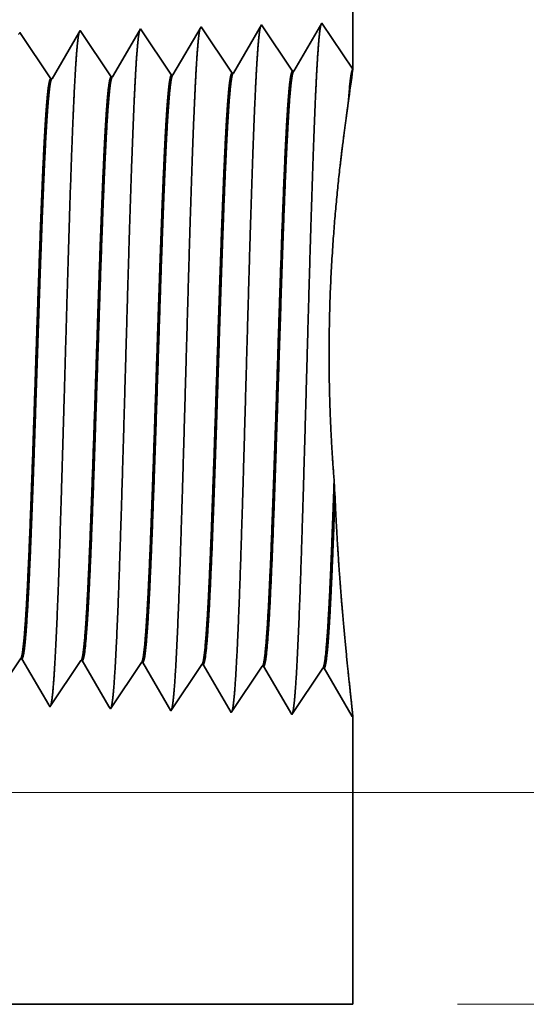
# Model space of a CAD drawing. Extents: x 0 to 10.8, y 0 to 8.3.
# Drawn here: x 4.8 to 5.2, y 1.3 to 2 of the extents above; entities that cross this region are included whole.
import ezdxf

# ---------------------------------------------------------------- set-up
doc = ezdxf.new("R2010")
doc.units = 0
doc.header["$MEASUREMENT"] = 0
doc.layers.get('0').update_dxf_attribs({"lineweight": 13})

# ---------------------------------------------------------------- blocks, each defined once
blk = doc.blocks.new('BLOCK25')
at = {"color": 7, "lineweight": 13, "ltscale": 0.03937}
for p, q in [((1.169, 0.25), (3.5282, 0.25)), ((2.5637, 0), (3.5282, 0))]:
    blk.add_line(p, q, dxfattribs=at)
blk = doc.blocks.new('BLOCK26')
at = {"color": 7, "lineweight": 13, "ltscale": 0.03937}
blk.add_line((1.169, 0.25), (4.1026, 0.25), dxfattribs=at)
blk = doc.blocks.new('BLOCK27')
at = {"color": 7, "lineweight": 13, "ltscale": 0.03937}
blk.add_line((1.169, 0.25), (4.7256, 0.25), dxfattribs=at)
blk = doc.blocks.new('BLOCK30')
at = {"color": 7, "lineweight": 5, "ltscale": 0.016146}
blk.add_line((2.44, 1.75), (2.44, 1.1042), dxfattribs=at)
at = {"color": 7, "lineweight": 5, "ltscale": 8.70998e-05}
blk.add_line((2.1891, 1.1521), (2.1874, 1.1491), dxfattribs=at)
at = {"color": 7, "lineweight": 5, "ltscale": 0.000235187}
for p, q in [((2.1943, 1.1443), (2.1891, 1.1521)), ((2.1229, 1.1421), (2.1177, 1.1499))]:
    blk.add_line(p, q, dxfattribs=at)
at = {"color": 7, "lineweight": 5, "ltscale": 0.001646}
for p, q in [((2.2605, 1.1544), (2.2274, 1.0975)), ((2.2972, 1.0997), (2.2605, 1.1544)), ((2.332, 1.1566), (2.2988, 1.0997)), ((2.3686, 1.1019), (2.332, 1.1566)), ((2.4034, 1.1588), (2.3703, 1.1019))]:
    blk.add_line(p, q, dxfattribs=at)
at = {"color": 7, "lineweight": 5, "ltscale": 0.001645}
blk.add_line((2.44, 1.1042), (2.4034, 1.1588), dxfattribs=at)
at = {"color": 7, "lineweight": 5, "ltscale": 6.77994e-05}
blk.add_line((2.0463, 1.1477), (2.0449, 1.1453), dxfattribs=at)
at = {"color": 7, "lineweight": 5, "ltscale": 0.000235185}
for p, q in [((2.0515, 1.1399), (2.0463, 1.1477)), ((2.0619, 1.1242), (2.0567, 1.132)), ((2.0672, 1.1164), (2.0619, 1.1242)), ((2.1386, 1.1186), (2.1334, 1.1265)), ((2.2153, 1.1131), (2.21, 1.1209)), ((2.0776, 1.1008), (2.0724, 1.1086)), ((2.1491, 1.103), (2.1438, 1.1108))]:
    blk.add_line(p, q, dxfattribs=at)
at = {"color": 7, "lineweight": 5, "ltscale": 0.000235183}
for p, q in [((2.0567, 1.132), (2.0515, 1.1399)), ((2.1281, 1.1343), (2.1229, 1.1421)), ((2.1996, 1.1365), (2.1943, 1.1443)), ((2.1334, 1.1265), (2.1281, 1.1343)), ((2.2048, 1.1287), (2.1996, 1.1365)), ((2.21, 1.1209), (2.2048, 1.1287)), ((2.0724, 1.1086), (2.0672, 1.1164)), ((2.1438, 1.1108), (2.1386, 1.1186)), ((2.2205, 1.1052), (2.2153, 1.1131))]:
    blk.add_line(p, q, dxfattribs=at)
at = {"color": 7, "lineweight": 5, "ltscale": 0.000224291}
for p, q in [((2.1116, 1.1395), (2.1071, 1.1318)), ((2.0981, 1.1163), (2.0936, 1.1085))]:
    blk.add_line(p, q, dxfattribs=at)
at = {"color": 7, "lineweight": 5, "ltscale": 0.000224289}
for p, q in [((2.1161, 1.1473), (2.1116, 1.1395)), ((2.1071, 1.1318), (2.1026, 1.124)), ((2.1026, 1.124), (2.0981, 1.1163)), ((2.0936, 1.1085), (2.0891, 1.1008)), ((2.0891, 1.1008), (2.0845, 1.093))]:
    blk.add_line(p, q, dxfattribs=at)
at = {"color": 7, "lineweight": 5, "ltscale": 7.62525e-05}
blk.add_line((2.1177, 1.1499), (2.1161, 1.1473), dxfattribs=at)
at = {"color": 7, "lineweight": 5, "ltscale": 0.000222739}
for p, q in [((2.1829, 1.1414), (2.1784, 1.1337)), ((2.1874, 1.1491), (2.1829, 1.1414)), ((2.1784, 1.1337), (2.1739, 1.126)), ((2.1694, 1.1183), (2.1649, 1.1106)), ((2.1739, 1.126), (2.1694, 1.1183)), ((2.1649, 1.1106), (2.1604, 1.1029))]:
    blk.add_line(p, q, dxfattribs=at)
at = {"color": 7, "lineweight": 5, "ltscale": 0.000235168}
for p, q in [((2.2257, 1.0974), (2.2205, 1.1052)), ((2.1543, 1.0952), (2.1491, 1.103))]:
    blk.add_line(p, q, dxfattribs=at)
at = {"color": 7, "lineweight": 5, "ltscale": 0.00023517}
blk.add_line((2.0829, 1.093), (2.0776, 1.1008), dxfattribs=at)
at = {"color": 7, "lineweight": 5, "ltscale": 4.14111e-05}
blk.add_line((2.0845, 1.093), (2.0829, 1.093), dxfattribs=at)
at = {"color": 7, "lineweight": 5, "ltscale": 4.14223e-05}
blk.add_line((2.156, 1.0952), (2.1543, 1.0952), dxfattribs=at)
at = {"color": 7, "lineweight": 5, "ltscale": 0.000222741}
blk.add_line((2.1604, 1.1029), (2.156, 1.0952), dxfattribs=at)
at = {"color": 7, "lineweight": 5, "ltscale": 4.14638e-05}
blk.add_line((2.2274, 1.0975), (2.2257, 1.0974), dxfattribs=at)
at = {"color": 7, "lineweight": 5, "ltscale": 4.14976e-05}
for p, q in [((2.2988, 1.0997), (2.2972, 1.0997)), ((2.3703, 1.1019), (2.3686, 1.1019))]:
    blk.add_line(p, q, dxfattribs=at)
blk = doc.blocks.new('BLOCK31')
at = {"color": 7, "lineweight": 5, "ltscale": 0.000235184}
for p, q in [((2.0419, 0.4003), (2.0472, 0.4082)), ((2.2405, 0.3702), (2.2458, 0.378)), ((2.2248, 0.3467), (2.2301, 0.3546))]:
    blk.add_line(p, q, dxfattribs=at)
at = {"color": 7, "lineweight": 5, "ltscale": 4.14003e-05}
blk.add_line((2.0472, 0.4082), (2.0488, 0.4081), dxfattribs=at)
at = {"color": 7, "lineweight": 5, "ltscale": 0.000224923}
blk.add_line((2.0488, 0.4081), (2.0534, 0.4003), dxfattribs=at)
at = {"color": 7, "lineweight": 5, "ltscale": 0.000224929}
for p, q in [((2.0534, 0.4003), (2.0579, 0.3926)), ((2.0579, 0.3926), (2.0624, 0.3848)), ((2.0624, 0.3848), (2.0669, 0.377)), ((2.0715, 0.3692), (2.076, 0.3615))]:
    blk.add_line(p, q, dxfattribs=at)
at = {"color": 7, "lineweight": 5, "ltscale": 0.000235185}
for p, q in [((2.1081, 0.3903), (2.1134, 0.3981)), ((2.1796, 0.3881), (2.1848, 0.3959)), ((2.1029, 0.3825), (2.1081, 0.3903)), ((2.251, 0.3858), (2.2562, 0.3936)), ((2.2301, 0.3546), (2.2353, 0.3624)), ((2.082, 0.3512), (2.0872, 0.359)), ((2.1534, 0.349), (2.1586, 0.3568))]:
    blk.add_line(p, q, dxfattribs=at)
at = {"color": 7, "lineweight": 5, "ltscale": 0.000235183}
for p, q in [((2.1134, 0.3981), (2.1186, 0.4059)), ((2.1848, 0.3959), (2.19, 0.4037)), ((2.2562, 0.3936), (2.2615, 0.4015)), ((2.1743, 0.3802), (2.1796, 0.3881)), ((2.2458, 0.378), (2.251, 0.3858)), ((2.0977, 0.3747), (2.1029, 0.3825)), ((2.1639, 0.3646), (2.1691, 0.3724)), ((2.0872, 0.359), (2.0924, 0.3668)), ((2.1586, 0.3568), (2.1639, 0.3646)), ((2.2353, 0.3624), (2.2405, 0.3702))]:
    blk.add_line(p, q, dxfattribs=at)
at = {"color": 7, "lineweight": 5, "ltscale": 4.14116e-05}
blk.add_line((2.1186, 0.4059), (2.1203, 0.4059), dxfattribs=at)
at = {"color": 7, "lineweight": 5, "ltscale": 0.000223562}
blk.add_line((2.1203, 0.4059), (2.1248, 0.3981), dxfattribs=at)
at = {"color": 7, "lineweight": 5, "ltscale": 0.000223566}
for p, q in [((2.1248, 0.3981), (2.1293, 0.3904)), ((2.1338, 0.3827), (2.1383, 0.375)), ((2.1383, 0.375), (2.1428, 0.3672)), ((2.1473, 0.3595), (2.1518, 0.3518))]:
    blk.add_line(p, q, dxfattribs=at)
at = {"color": 7, "lineweight": 5, "ltscale": 4.14529e-05}
blk.add_line((2.19, 0.4037), (2.1917, 0.4036), dxfattribs=at)
at = {"color": 7, "lineweight": 5, "ltscale": 0.001646}
for p, q in [((2.1917, 0.4036), (2.2248, 0.3467)), ((2.2631, 0.4014), (2.2963, 0.3445)), ((2.2963, 0.3445), (2.3329, 0.3992)), ((2.3345, 0.3992), (2.3677, 0.3423)), ((2.3677, 0.3423), (2.4043, 0.397)), ((2.406, 0.3969), (2.4391, 0.34))]:
    blk.add_line(p, q, dxfattribs=at)
at = {"color": 7, "lineweight": 5, "ltscale": 4.14567e-05}
blk.add_line((2.2615, 0.4015), (2.2631, 0.4014), dxfattribs=at)
at = {"color": 7, "lineweight": 5, "ltscale": 4.14976e-05}
for p, q in [((2.3329, 0.3992), (2.3345, 0.3992)), ((2.4043, 0.397), (2.406, 0.3969))]:
    blk.add_line(p, q, dxfattribs=at)
at = {"color": 7, "lineweight": 5, "ltscale": 0.000223565}
blk.add_line((2.1293, 0.3904), (2.1338, 0.3827), dxfattribs=at)
at = {"color": 7, "lineweight": 5, "ltscale": 0.000224927}
blk.add_line((2.0669, 0.377), (2.0715, 0.3692), dxfattribs=at)
at = {"color": 7, "lineweight": 5, "ltscale": 0.000235186}
for p, q in [((2.0924, 0.3668), (2.0977, 0.3747)), ((2.1691, 0.3724), (2.1743, 0.3802))]:
    blk.add_line(p, q, dxfattribs=at)
at = {"color": 7, "lineweight": 5, "ltscale": 0.00022493}
blk.add_line((2.076, 0.3615), (2.0805, 0.3537), dxfattribs=at)
at = {"color": 7, "lineweight": 5, "ltscale": 0.000223564}
blk.add_line((2.1428, 0.3672), (2.1473, 0.3595), dxfattribs=at)
at = {"color": 7, "lineweight": 5, "ltscale": 7.17769e-05}
blk.add_line((2.0805, 0.3537), (2.082, 0.3512), dxfattribs=at)
at = {"color": 7, "lineweight": 5, "ltscale": 8.13161e-05}
blk.add_line((2.1518, 0.3518), (2.1534, 0.349), dxfattribs=at)
at = {"color": 7, "lineweight": 5, "ltscale": 4.01111e-05}
blk.add_line((2.4391, 0.34), (2.44, 0.3414), dxfattribs=at)
at = {"color": 7, "lineweight": 5, "ltscale": 0.008534}
blk.add_line((2.44, 0.3414), (2.44, 0), dxfattribs=at)
at = {"color": 7, "lineweight": 5, "ltscale": 0.03937}
blk.add_line((2.44, 0), (1.172, 0), dxfattribs=at)

msp = doc.modelspace()

# ---------------------------------------------------------------- linework, layer by layer
at = {"color": 7, "lineweight": 35, "ltscale": 0.010281}
msp.add_line((5.09057, 2.39476), (5.09057, 1.98351), dxfattribs=at)
at = {"color": 7, "lineweight": 35, "ltscale": 5.54605e-05}
msp.add_line((4.93082, 2.01407), (4.9297, 2.01216), dxfattribs=at)
at = {"color": 7, "lineweight": 35, "ltscale": 0.001048}
for p, q in [((4.95414, 1.97923), (4.93082, 2.01407)), ((4.9763, 2.0155), (4.9552, 1.97926)), ((4.99962, 1.98065), (4.9763, 2.0155)), ((5.02178, 2.01692), (5.00068, 1.98068)), ((5.0451, 1.98207), (5.02178, 2.01692)), ((5.06726, 2.01834), (5.04616, 1.9821)), ((5.09057, 1.98351), (5.06726, 2.01834)), ((4.86318, 1.97639), (4.83985, 2.01123)), ((4.90866, 1.97781), (4.88533, 2.01265)), ((4.84044, 1.54034), (4.81711, 1.50549)), ((4.88592, 1.53892), (4.86259, 1.50407)), ((4.9314, 1.53749), (4.90808, 1.50265)), ((4.95356, 1.50123), (4.93246, 1.53746)), ((4.97688, 1.53607), (4.95356, 1.50123)), ((4.99904, 1.49981), (4.97794, 1.53604)), ((5.02236, 1.53465), (4.99904, 1.49981)), ((5.04452, 1.49839), (5.02342, 1.53462)), ((5.06785, 1.53323), (5.04452, 1.49839)), ((5.09, 1.49696), (5.0689, 1.5332))]:
    msp.add_line(p, q, dxfattribs=at)
at = {"color": 7, "lineweight": 35, "ltscale": 0.000999718}
msp.add_line((4.88436, 2.01097), (4.86423, 1.97642), dxfattribs=at)
at = {"color": 7, "lineweight": 35, "ltscale": 4.85527e-05}
msp.add_line((4.88533, 2.01265), (4.88436, 2.01097), dxfattribs=at)
at = {"color": 7, "lineweight": 35, "ltscale": 0.000992808}
msp.add_line((4.9297, 2.01216), (4.90971, 1.97784), dxfattribs=at)
at = {"color": 7, "lineweight": 35, "ltscale": 2.63772e-05}
msp.add_line((4.90866, 1.97781), (4.90971, 1.97784), dxfattribs=at)
at = {"color": 7, "lineweight": 35, "ltscale": 2.64018e-05}
msp.add_line((4.95414, 1.97923), (4.9552, 1.97926), dxfattribs=at)
at = {"color": 7, "lineweight": 35, "ltscale": 2.64249e-05}
msp.add_line((4.99962, 1.98065), (5.00068, 1.98068), dxfattribs=at)
at = {"color": 7, "lineweight": 35, "ltscale": 2.64247e-05}
for p, q in [((5.0451, 1.98207), (5.04616, 1.9821)), ((5.06785, 1.53323), (5.0689, 1.5332))]:
    msp.add_line(p, q, dxfattribs=at)
at = {"color": 7, "lineweight": 35, "ltscale": 2.63704e-05}
msp.add_line((4.86318, 1.97639), (4.86423, 1.97642), dxfattribs=at)
at = {"color": 7, "lineweight": 35, "ltscale": 6.11104e-05}
msp.add_line((5.0868, 1.956), (5.08715, 1.95842), dxfattribs=at)
at = {"color": 7, "lineweight": 35, "ltscale": 0.000284913}
msp.add_line((5.07712, 1.663), (5.07646, 1.67438), dxfattribs=at)
at = {"color": 7, "lineweight": 35, "ltscale": 2.6367e-05}
msp.add_line((4.84044, 1.54034), (4.84149, 1.5403), dxfattribs=at)
at = {"color": 7, "lineweight": 35, "ltscale": 0.001003}
msp.add_line((4.86167, 1.50565), (4.84149, 1.5403), dxfattribs=at)
at = {"color": 7, "lineweight": 35, "ltscale": 2.63739e-05}
msp.add_line((4.88592, 1.53892), (4.88697, 1.53888), dxfattribs=at)
at = {"color": 7, "lineweight": 35, "ltscale": 0.000996492}
msp.add_line((4.90703, 1.50444), (4.88697, 1.53888), dxfattribs=at)
at = {"color": 7, "lineweight": 35, "ltscale": 2.64002e-05}
msp.add_line((4.9314, 1.53749), (4.93246, 1.53746), dxfattribs=at)
at = {"color": 7, "lineweight": 35, "ltscale": 2.64035e-05}
msp.add_line((4.97688, 1.53607), (4.97794, 1.53604), dxfattribs=at)
at = {"color": 7, "lineweight": 35, "ltscale": 2.64248e-05}
msp.add_line((5.02236, 1.53465), (5.02342, 1.53462), dxfattribs=at)
at = {"color": 7, "lineweight": 35, "ltscale": 4.57047e-05}
msp.add_line((4.86259, 1.50407), (4.86167, 1.50565), dxfattribs=at)
at = {"color": 7, "lineweight": 35, "ltscale": 5.17779e-05}
msp.add_line((4.90808, 1.50265), (4.90703, 1.50444), dxfattribs=at)
at = {"color": 7, "lineweight": 35, "ltscale": 2.55399e-05}
msp.add_line((5.09057, 1.49781), (5.09, 1.49696), dxfattribs=at)
at = {"color": 7, "lineweight": 35, "ltscale": 0.005434}
msp.add_line((5.09057, 1.49781), (5.09057, 1.28044), dxfattribs=at)
at = {"color": 7, "lineweight": 35, "ltscale": 0.03937}
msp.add_line((4.28317, 1.28044), (5.09057, 1.28044), dxfattribs=at)
for points in [[(4.90971, 1.97785, 0.242834), (4.90932, 1.97749)], [(4.9552, 1.97927, 0.243645), (4.9548, 1.97891)], [(5.00068, 1.98069, 0.243502), (5.00029, 1.98033)], [(5.04616, 1.98211, 0.243308), (5.04577, 1.98176)], [(5.09057, 1.98349, 0.003872), (5.08715, 1.95842)], [(4.86423, 1.97642, 0.242785), (4.86383, 1.97606)], [(4.84044, 1.54033, 0.25111), (4.8408, 1.54061)], [(4.88592, 1.53891, 0.251113), (4.88628, 1.53918)], [(4.9314, 1.53749, 0.251116), (4.93176, 1.53776)], [(4.97688, 1.53607, 0.251119), (4.97724, 1.53634)], [(5.02236, 1.53465, 0.252004), (5.02272, 1.53491)], [(5.06785, 1.53323, 0.251877), (5.0682, 1.53349)]]:
    msp.add_lwpolyline(points, format="xyb", dxfattribs=at)
for points, knots in [([(4.97561, 2.01431), (4.97506, 2.01244), (4.97452, 2.00877), (4.97399, 2.00341), (4.97342, 1.99587), (4.97286, 1.98693), (4.9728, 1.98593), (4.97274, 1.98491), (4.97268, 1.98387)], [0, 0, 0, 0, 0, 0, 3.635208, 3.635208, 3.635208, 4.085912, 4.085912, 4.085912, 4.085912, 4.085912, 4.085912]), ([(5.0211, 2.01573), (5.02055, 2.01387), (5.02001, 2.01018), (5.01948, 2.00478), (5.0189, 1.9972), (5.01834, 1.9882), (5.01828, 1.98719), (5.01822, 1.98616), (5.01816, 1.98512)], [0, 0, 0, 0, 0, 0, 3.660913, 3.660913, 3.660913, 4.114795, 4.114795, 4.114795, 4.114795, 4.114795, 4.114795]), ([(5.06658, 2.01716), (5.06603, 2.01529), (5.06549, 2.01158), (5.06496, 2.00616), (5.06438, 1.99852), (5.06383, 1.98947), (5.06377, 1.98845), (5.0637, 1.98742), (5.06364, 1.98637)], [0, 0, 0, 0, 0, 0, 3.686625, 3.686625, 3.686625, 4.143686, 4.143686, 4.143686, 4.143686, 4.143686, 4.143686]), ([(4.88464, 2.01145), (4.88409, 2.00959), (4.88355, 2.00595), (4.88303, 2.00066), (4.88245, 1.99321), (4.8819, 1.98439), (4.88184, 1.9834), (4.88178, 1.9824), (4.88172, 1.98138)], [0, 0, 0, 0, 0, 0, 3.583827, 3.583827, 3.583827, 4.028177, 4.028177, 4.028177, 4.028177, 4.028177, 4.028177]), ([(4.93012, 2.01288), (4.92958, 2.01102), (4.92904, 2.00736), (4.92851, 2.00203), (4.92793, 1.99454), (4.92738, 1.98566), (4.92732, 1.98467), (4.92726, 1.98365), (4.9272, 1.98263)], [0, 0, 0, 0, 0, 0, 3.609509, 3.609509, 3.609509, 4.057035, 4.057035, 4.057035, 4.057035, 4.057035, 4.057035]), ([(5.01816, 1.98512), (5.01647, 1.95612), (5.01497, 1.91489), (5.0136, 1.87065), (5.01107, 1.78238), (5.00859, 1.69265), (5.0074, 1.65126), (5.00549, 1.59021), (5.0033, 1.54142), (5.00252, 1.52691), (5.00149, 1.51226), (5.0004, 1.50408), (5.00016, 1.50262), (4.99991, 1.50151), (4.99967, 1.50077)], [0, 0, 0, 0, 0, 0, 12.643679, 12.643679, 12.643679, 24.330994, 24.330994, 24.330994, 30.13293, 30.13293, 30.13293, 31.749239, 31.749239, 31.749239, 31.749239, 31.749239, 31.749239]), ([(5.06364, 1.98637), (5.06196, 1.95728), (5.06046, 1.91597), (5.05909, 1.87161), (5.05657, 1.78298), (5.05409, 1.69284), (5.0529, 1.6512), (5.05099, 1.58977), (5.0488, 1.5406), (5.04803, 1.52598), (5.04699, 1.51109), (5.04589, 1.50275), (5.04565, 1.50125), (5.0454, 1.50011), (5.04515, 1.49934)], [0, 0, 0, 0, 0, 0, 12.683221, 12.683221, 12.683221, 24.442113, 24.442113, 24.442113, 30.27472, 30.27472, 30.27472, 31.937211, 31.937211, 31.937211, 31.937211, 31.937211, 31.937211]), ([(4.88172, 1.98138), (4.88048, 1.9605), (4.87934, 1.93319), (4.87828, 1.90299), (4.87587, 1.82699), (4.87362, 1.74577), (4.87232, 1.69945), (4.87026, 1.62864), (4.86792, 1.56792), (4.86707, 1.54856), (4.8658, 1.52568), (4.86444, 1.51167), (4.86404, 1.50851), (4.86364, 1.50629), (4.86323, 1.50505)], [0, 0, 0, 0, 0, 0, 9.091812, 9.091812, 9.091812, 21.873706, 21.873706, 21.873706, 28.552825, 28.552825, 28.552825, 31.205633, 31.205633, 31.205633, 31.205633, 31.205633, 31.205633]), ([(4.9272, 1.98263), (4.9255, 1.95379), (4.92399, 1.91273), (4.92261, 1.86873), (4.92008, 1.78118), (4.9176, 1.69226), (4.9164, 1.65139), (4.91449, 1.59111), (4.91229, 1.54306), (4.91152, 1.52879), (4.91049, 1.51458), (4.90941, 1.50673), (4.90918, 1.50537), (4.90895, 1.50433), (4.90871, 1.50362)], [0, 0, 0, 0, 0, 0, 12.564492, 12.564492, 12.564492, 24.108616, 24.108616, 24.108616, 29.84907, 29.84907, 29.84907, 31.377554, 31.377554, 31.377554, 31.377554, 31.377554, 31.377554]), ([(4.97268, 1.98387), (4.97099, 1.95495), (4.96948, 1.91381), (4.9681, 1.86969), (4.96558, 1.78178), (4.9631, 1.69246), (4.9619, 1.65133), (4.95999, 1.59066), (4.9578, 1.54224), (4.95702, 1.52785), (4.95599, 1.51342), (4.9549, 1.5054), (4.95467, 1.50399), (4.95443, 1.50292), (4.95419, 1.50219)], [0, 0, 0, 0, 0, 0, 12.604119, 12.604119, 12.604119, 24.219873, 24.219873, 24.219873, 29.991075, 29.991075, 29.991075, 31.563447, 31.563447, 31.563447, 31.563447, 31.563447, 31.563447]), ([(5.07646, 1.67438), (5.07409, 1.70398), (5.07239, 1.73678), (5.07192, 1.77091), (5.07361, 1.83657), (5.07877, 1.89462), (5.08174, 1.91957), (5.08457, 1.94031), (5.0868, 1.956)], [0, 0, 0, 0, 0, 0, 11.710337, 11.710337, 11.710337, 22.643932, 22.643932, 22.643932, 22.643932, 22.643932, 22.643932]), ([(4.8408, 1.5406), (4.84146, 1.54158), (4.84211, 1.54476), (4.84276, 1.55015), (4.84425, 1.56722), (4.84567, 1.59313), (4.84648, 1.61049), (4.84798, 1.64681), (4.84944, 1.68746), (4.85013, 1.70776), (4.85181, 1.75798), (4.85348, 1.80862), (4.85449, 1.83818), (4.85607, 1.88134), (4.85772, 1.91786), (4.85832, 1.92986), (4.85893, 1.94051), (4.85956, 1.94954)], [0, 0, 0, 0, 0, 0, 6.028068, 6.028068, 6.028068, 14.135815, 14.135815, 14.135815, 21.71403, 21.71403, 21.71403, 32.591155, 32.591155, 32.591155, 38.627795, 38.627795, 38.627795, 38.627795, 38.627795, 38.627795]), ([(4.84149, 1.5403), (4.84215, 1.54029), (4.84282, 1.54255), (4.84348, 1.54711), (4.84466, 1.55919), (4.8458, 1.57701), (4.84629, 1.58573), (4.8474, 1.60762), (4.84849, 1.63355), (4.84906, 1.64828), (4.85002, 1.67422), (4.85094, 1.70074), (4.85126, 1.71002), (4.85202, 1.73264), (4.85278, 1.75558), (4.85316, 1.76696), (4.85392, 1.78999), (4.85469, 1.81263), (4.85502, 1.82215), (4.8561, 1.85311), (4.85724, 1.88313), (4.85801, 1.90171), (4.85899, 1.92271), (4.85997, 1.93971), (4.86019, 1.94319), (4.8604, 1.94648), (4.86061, 1.94958)], [0, 0, 0, 0, 0, 0, 6.142164, 6.142164, 6.142164, 11.158542, 11.158542, 11.158542, 16.955261, 16.955261, 16.955261, 21.186295, 21.186295, 21.186295, 25.328765, 25.328765, 25.328765, 29.601393, 29.601393, 29.601393, 37.123332, 37.123332, 37.123332, 39.201265, 39.201265, 39.201265, 39.201265, 39.201265, 39.201265]), ([(4.88628, 1.53918), (4.88693, 1.54015), (4.88758, 1.54333), (4.88823, 1.54871), (4.88971, 1.56577), (4.89113, 1.59167), (4.89194, 1.60903), (4.89344, 1.64536), (4.89489, 1.68606), (4.89558, 1.7064), (4.89726, 1.75687), (4.89893, 1.80781), (4.89993, 1.8376), (4.90152, 1.88134), (4.90318, 1.91841), (4.90379, 1.93069), (4.90441, 1.94157), (4.90504, 1.95079)], [0, 0, 0, 0, 0, 0, 6.025825, 6.025825, 6.025825, 14.125485, 14.125485, 14.125485, 21.710137, 21.710137, 21.710137, 32.63537, 32.63537, 32.63537, 38.77492, 38.77492, 38.77492, 38.77492, 38.77492, 38.77492]), ([(4.88697, 1.53888), (4.88763, 1.53886), (4.8883, 1.54113), (4.88895, 1.54568), (4.89079, 1.56453), (4.89253, 1.5973), (4.89363, 1.62314), (4.89547, 1.67156), (4.89724, 1.7244), (4.898, 1.74751), (4.89981, 1.80277), (4.90164, 1.85615), (4.90274, 1.88574), (4.90408, 1.91691), (4.90547, 1.94112), (4.90568, 1.94454), (4.90588, 1.94778), (4.90609, 1.95083)], [0, 0, 0, 0, 0, 0, 6.140112, 6.140112, 6.140112, 17.392415, 17.392415, 17.392415, 25.708352, 25.708352, 25.708352, 37.497166, 37.497166, 37.497166, 39.539072, 39.539072, 39.539072, 39.539072, 39.539072, 39.539072]), ([(4.93176, 1.53776), (4.93241, 1.53873), (4.93306, 1.5419), (4.9337, 1.54728), (4.93518, 1.56433), (4.9366, 1.59021), (4.9374, 1.60756), (4.93889, 1.64391), (4.94034, 1.68466), (4.94103, 1.70505), (4.9427, 1.75574), (4.94437, 1.80696), (4.94538, 1.83705), (4.94697, 1.88136), (4.94864, 1.91897), (4.94925, 1.93153), (4.94988, 1.94264), (4.95052, 1.95203)], [0, 0, 0, 0, 0, 0, 6.023731, 6.023731, 6.023731, 14.115603, 14.115603, 14.115603, 21.706677, 21.706677, 21.706677, 32.674152, 32.674152, 32.674152, 38.914603, 38.914603, 38.914603, 38.914603, 38.914603, 38.914603]), ([(4.93246, 1.53746), (4.93311, 1.53744), (4.93377, 1.53971), (4.93443, 1.54426), (4.93626, 1.5631), (4.93799, 1.59586), (4.93909, 1.62166), (4.94092, 1.67012), (4.94268, 1.72302), (4.94344, 1.74613), (4.94524, 1.80173), (4.94708, 1.85552), (4.94818, 1.88543), (4.94952, 1.91718), (4.95093, 1.94188), (4.95114, 1.94547), (4.95136, 1.94888), (4.95158, 1.95208)], [0, 0, 0, 0, 0, 0, 6.138229, 6.138229, 6.138229, 17.378898, 17.378898, 17.378898, 25.700233, 25.700233, 25.700233, 37.555659, 37.555659, 37.555659, 39.68873, 39.68873, 39.68873, 39.68873, 39.68873, 39.68873]), ([(4.97724, 1.53634), (4.97789, 1.5373), (4.97854, 1.54048), (4.97918, 1.54584), (4.98065, 1.56289), (4.98206, 1.58876), (4.98286, 1.60609), (4.98435, 1.64247), (4.98579, 1.68326), (4.98648, 1.7037), (4.98815, 1.75462), (4.98981, 1.80614), (4.99082, 1.83647), (4.99242, 1.88136), (4.99409, 1.91951), (4.99472, 1.93236), (4.99535, 1.94371), (4.996, 1.95328)], [0, 0, 0, 0, 0, 0, 6.021817, 6.021817, 6.021817, 14.106196, 14.106196, 14.106196, 21.704059, 21.704059, 21.704059, 32.718152, 32.718152, 32.718152, 39.060451, 39.060451, 39.060451, 39.060451, 39.060451, 39.060451]), ([(4.97794, 1.53604), (4.97859, 1.53602), (4.97925, 1.53829), (4.9799, 1.54284), (4.98173, 1.56167), (4.98345, 1.59441), (4.98455, 1.62019), (4.98702, 1.68592), (4.98937, 1.75991), (4.99077, 1.80395), (4.99279, 1.86454), (4.99493, 1.91501), (4.99563, 1.92973), (4.99634, 1.94264), (4.99706, 1.95332)], [0, 0, 0, 0, 0, 0, 6.136441, 6.136441, 6.136441, 17.36584, 17.36584, 17.36584, 32.65161, 32.65161, 32.65161, 39.750731, 39.750731, 39.750731, 39.750731, 39.750731, 39.750731]), ([(5.02272, 1.53491), (5.02337, 1.53587), (5.02401, 1.53905), (5.02465, 1.54441), (5.02612, 1.56144), (5.02752, 1.5873), (5.02832, 1.60463), (5.03085, 1.66652), (5.03322, 1.74126), (5.0349, 1.79551), (5.03715, 1.8647), (5.03955, 1.92006), (5.04018, 1.93318), (5.04083, 1.94478), (5.04149, 1.95453)], [0, 0, 0, 0, 0, 0, 6.019983, 6.019983, 6.019983, 14.097138, 14.097138, 14.097138, 32.68874, 32.68874, 32.68874, 39.132503, 39.132503, 39.132503, 39.132503, 39.132503, 39.132503]), ([(5.02342, 1.53462), (5.02407, 1.5346), (5.02473, 1.53686), (5.02538, 1.54142), (5.0272, 1.56024), (5.02892, 1.59297), (5.03001, 1.61872), (5.03247, 1.68456), (5.03482, 1.75876), (5.03621, 1.80297), (5.03824, 1.86422), (5.04038, 1.91538), (5.04109, 1.93046), (5.04181, 1.94366), (5.04254, 1.95457)], [0, 0, 0, 0, 0, 0, 6.134793, 6.134793, 6.134793, 17.353294, 17.353294, 17.353294, 32.674838, 32.674838, 32.674838, 39.899435, 39.899435, 39.899435, 39.899435, 39.899435, 39.899435]), ([(5.0682, 1.53349), (5.06882, 1.53441), (5.06943, 1.53734), (5.07004, 1.54228), (5.07177, 1.56169), (5.07341, 1.59362), (5.07447, 1.61882), (5.07547, 1.64589), (5.07646, 1.67438)], [0, 0, 0, 0, 0, 0, 5.753498, 5.753498, 5.753498, 16.618927, 16.618927, 16.618927, 16.618927, 16.618927, 16.618927]), ([(5.0689, 1.5332), (5.06958, 1.53318), (5.07026, 1.53563), (5.07094, 1.54057), (5.07265, 1.5591), (5.07428, 1.58993), (5.07526, 1.61258), (5.0762, 1.63708), (5.07712, 1.663)], [0, 0, 0, 0, 0, 0, 6.388024, 6.388024, 6.388024, 16.469558, 16.469558, 16.469558, 16.469558, 16.469558, 16.469558]), ([(5.09047, 1.49766), (5.09014, 1.50148), (5.0892, 1.51006), (5.08777, 1.5228), (5.08448, 1.55431), (5.08112, 1.59364), (5.07952, 1.61556), (5.07818, 1.63852), (5.07716, 1.66197), (5.07715, 1.66231), (5.07713, 1.66266), (5.07712, 1.663)], [0, 0, 0, 0, 0, 0, 7.728603, 7.728603, 7.728603, 16.240667, 16.240667, 16.240667, 16.367726, 16.367726, 16.367726, 16.367726, 16.367726, 16.367726])]:
    msp.add_open_spline(points, degree=5, knots=knots, dxfattribs=at)
for points in [[(4.90504, 1.9508), (4.90574, 1.96104), (4.90646, 1.96922), (4.90719, 1.97492), (4.90792, 1.97778), (4.90866, 1.97781)], [(4.9061, 1.95084), (4.90672, 1.95996), (4.90736, 1.96744), (4.908, 1.973), (4.90866, 1.97637), (4.90931, 1.97749)], [(4.95052, 1.95205), (4.95122, 1.96236), (4.95194, 1.97059), (4.95267, 1.97632), (4.9534, 1.9792), (4.95414, 1.97923)], [(4.95158, 1.95209), (4.9522, 1.96127), (4.95284, 1.9688), (4.95349, 1.9744), (4.95414, 1.97779), (4.9548, 1.97891)], [(4.996, 1.9533), (4.99671, 1.96367), (4.99742, 1.97195), (4.99815, 1.97772), (4.99889, 1.98063), (4.99962, 1.98065)], [(4.99706, 1.95333), (4.99769, 1.96258), (4.99832, 1.97017), (4.99897, 1.97581), (4.99963, 1.97921), (5.00028, 1.98034)], [(5.04149, 1.95454), (5.04219, 1.96498), (5.04291, 1.97332), (5.04363, 1.97912), (5.04437, 1.98205), (5.0451, 1.98207)], [(5.04254, 1.95458), (5.04317, 1.96389), (5.04381, 1.97153), (5.04446, 1.97721), (5.04511, 1.98064), (5.04577, 1.98176)], [(5.08715, 1.95842), (5.08781, 1.96792), (5.08849, 1.97549), (5.08918, 1.98076), (5.08988, 1.98343), (5.09057, 1.98349)], [(4.85956, 1.94955), (4.86026, 1.95973), (4.86098, 1.96785), (4.8617, 1.97351), (4.86244, 1.97636), (4.86318, 1.97639)], [(4.86061, 1.9496), (4.86124, 1.95865), (4.86187, 1.96608), (4.86252, 1.9716), (4.86317, 1.97495), (4.86383, 1.97607)]]:
    msp.add_open_spline(points, degree=5, dxfattribs=at)

# ---------------------------------------------------------------- block references
at = {"lineweight": 0, "xscale": 0.636752, "yscale": 0.636752, "zscale": 0.636752}
for name in ['BLOCK30', 'BLOCK27', 'BLOCK26', 'BLOCK25', 'BLOCK31']:
    msp.add_blockref(name, (3.5369, 1.28044), dxfattribs=at)

doc.saveas('drawing.dxf')
